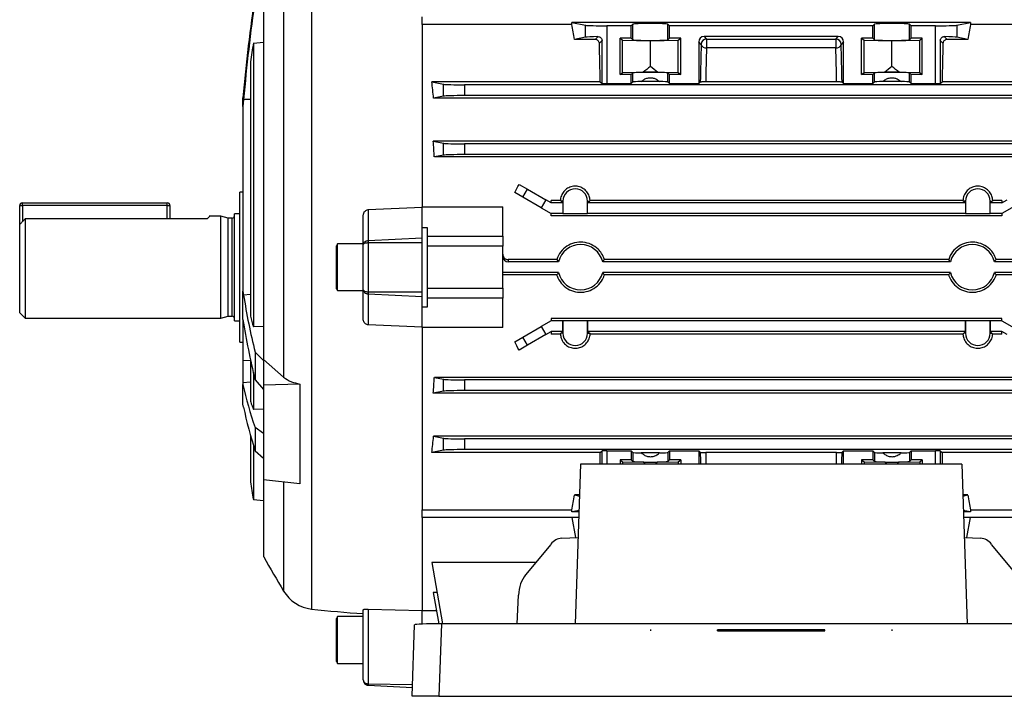
# Model space of a CAD drawing. Units: millimetres. Extents: x -787 to 492, y -492 to 492.
# Drawn here: x -492 to -309, y -106 to 20 of the extents above; entities that cross this region are included whole.
import ezdxf

# ---------------------------------------------------------------- set-up
doc = ezdxf.new("R2010")
doc.units = ezdxf.units.MM
doc.linetypes.add('CENTERX2', pattern=[20.32, 12.7, -2.54, 2.54, -2.54])

msp = doc.modelspace()

# ---------------------------------------------------------------- linework, layer by layer
at = {"color": 8, "linetype": 'Continuous', "lineweight": 25}
for p, q in [((-437.63, 37.36), (-437.63, -90.07)), ((-448.98, 4.92), (-450.29, 4.91)), ((-491.5, -14.86), (-491.5, -17.87)), ((-464.5, -17.34), (-464.5, -14.86)), ((-452.4, -35.51), (-452.4, -17.21)), ((-448.98, -31.44), (-450.29, -31.54)), ((-448.98, -47.79), (-450.4, -47.9)), ((-382.62, -60.57), (-382.62, -63.07)), ((-321.38, -63.07), (-321.38, -60.57)), ((-442.84, -66.47), (-442.84, -86.72)), ((-427.05, -104.02), (-418.81, -104.18))]:
    msp.add_line(p, q, dxfattribs=at)
at = {"color": 7, "linetype": 'Continuous', "lineweight": 25}
for p, q in [((-442.84, 33.06), (-442.84, -46.85)), ((-446.55, 26.57), (-446.55, -43.54)), ((-417, 18.89), (-417, 20.31)), ((-389.11, 18.89), (-417, 18.89)), ((-417, 18.89), (-417, -15.11)), ((-389.11, 19.26), (-386.56, 18.76)), ((-314.89, 19.26), (-389.11, 19.26)), ((-389.11, 18.89), (-389.11, 19.26)), ((-386.56, 16.53), (-386.56, 18.76)), ((-382.62, 18.64), (-382.62, 7.86)), ((-378.06, 18.64), (-382.62, 18.64)), ((-378.06, 18.64), (-377.75, 18.95)), ((-378.06, 16.34), (-378.06, 18.64)), ((-377.75, 16.03), (-377.75, 18.95)), ((-371.25, 18.95), (-370.94, 18.64)), ((-371.25, 16.03), (-371.25, 18.95)), ((-370.94, 16.34), (-370.94, 18.64)), ((-333.06, 18.64), (-370.94, 18.64)), ((-333.06, 18.64), (-332.75, 18.95)), ((-333.06, 16.34), (-333.06, 18.64)), ((-332.75, 16.03), (-332.75, 18.95)), ((-326.25, 18.95), (-325.94, 18.64)), ((-326.25, 16.03), (-326.25, 18.95)), ((-325.94, 16.34), (-325.94, 18.64)), ((-321.38, 18.64), (-325.94, 18.64)), ((-321.38, 7.86), (-321.38, 18.64)), ((-317.44, 18.76), (-314.89, 19.26)), ((-317.44, 18.76), (-317.44, 16.53)), ((-314.89, 19.26), (-314.89, 18.89)), ((-285, 18.89), (-314.89, 18.89)), ((-386.56, 16.53), (-388.67, 16.11)), ((-384.78, 16.11), (-384.26, 16.63)), ((-339.5, 16.64), (-364.5, 16.64)), ((-364.5, 16.64), (-364.04, 16.18)), ((-339.96, 16.18), (-339.5, 16.64)), ((-319.74, 16.63), (-319.22, 16.11)), ((-315.33, 16.11), (-317.44, 16.53)), ((-448.47, 15.44), (-446.55, 15.57)), ((-448.47, 15.44), (-448.47, -37.46)), ((-384.78, 16.11), (-388.67, 16.11)), ((-383.5, 15.89), (-384.01, 15.38)), ((-383.5, 7.86), (-383.5, 15.89)), ((-378.06, 16.34), (-380.16, 16.34)), ((-380.16, 9.54), (-380.16, 16.34)), ((-380.16, 16.34), (-379.7, 15.98)), ((-379.7, 15.98), (-374.5, 15.87)), ((-379.7, 9.91), (-379.7, 15.98)), ((-378.06, 16.34), (-377.75, 16.03)), ((-374.5, 15.87), (-369.3, 15.98)), ((-374.5, 11.07), (-374.5, 15.87)), ((-371.25, 16.03), (-370.94, 16.34)), ((-368.84, 16.34), (-370.94, 16.34)), ((-369.3, 15.98), (-368.84, 16.34)), ((-369.3, 9.91), (-369.3, 15.98)), ((-368.84, 9.54), (-368.84, 16.34)), ((-365.5, 15.64), (-365.5, 7.86)), ((-365.04, 15.18), (-365.5, 15.64)), ((-364.04, 16.18), (-339.96, 16.18)), ((-364.04, 16.18), (-364.04, 14.55)), ((-339.96, 16.18), (-339.96, 14.55)), ((-338.5, 15.64), (-338.96, 15.18)), ((-338.5, 7.86), (-338.5, 15.64)), ((-333.06, 16.34), (-335.16, 16.34)), ((-335.16, 9.54), (-335.16, 16.34)), ((-335.16, 16.34), (-334.7, 15.98)), ((-334.7, 15.98), (-329.5, 15.87)), ((-334.7, 9.91), (-334.7, 15.98)), ((-333.06, 16.34), (-332.75, 16.03)), ((-329.5, 15.87), (-324.3, 15.98)), ((-329.5, 11.07), (-329.5, 15.87)), ((-326.25, 16.03), (-325.94, 16.34)), ((-323.84, 16.34), (-325.94, 16.34)), ((-324.3, 15.98), (-323.84, 16.34)), ((-324.3, 9.91), (-324.3, 15.98)), ((-323.84, 9.54), (-323.84, 16.34)), ((-320.5, 15.89), (-320.5, 7.86)), ((-319.99, 15.38), (-320.5, 15.89)), ((-315.33, 16.11), (-319.22, 16.11)), ((-339.96, 14.55), (-364.04, 14.55)), ((-448.98, 11.93), (-448.98, -35.48)), ((-380.16, 9.54), (-379.7, 9.91)), ((-378.06, 9.54), (-380.16, 9.54)), ((-379.7, 9.91), (-375.85, 9.99)), ((-378.06, 9.54), (-377.75, 9.85)), ((-378.06, 7.86), (-378.06, 9.54)), ((-377.75, 8.17), (-377.75, 9.85)), ((-373.15, 9.99), (-375.85, 9.99)), ((-373.15, 9.99), (-369.3, 9.91)), ((-371.25, 9.85), (-370.94, 9.54)), ((-371.25, 8.17), (-371.25, 9.85)), ((-370.94, 7.86), (-370.94, 9.54)), ((-368.84, 9.54), (-370.94, 9.54)), ((-369.3, 9.91), (-368.84, 9.54)), ((-335.16, 9.54), (-334.7, 9.91)), ((-333.06, 9.54), (-335.16, 9.54)), ((-334.7, 9.91), (-330.85, 9.99)), ((-333.06, 9.54), (-332.75, 9.85)), ((-333.06, 7.86), (-333.06, 9.54)), ((-332.75, 8.17), (-332.75, 9.85)), ((-328.15, 9.99), (-330.85, 9.99)), ((-328.15, 9.99), (-324.3, 9.91)), ((-326.25, 9.85), (-325.94, 9.54)), ((-326.25, 8.17), (-326.25, 9.85)), ((-325.94, 7.86), (-325.94, 9.54)), ((-323.84, 9.54), (-325.94, 9.54)), ((-324.3, 9.91), (-323.84, 9.54)), ((-415.21, 8.18), (-413.06, 7.76)), ((-383.83, 8.18), (-415.21, 8.18)), ((-413.06, 5.53), (-413.06, 7.76)), ((-292.88, 7.64), (-409.12, 7.64)), ((-409.12, 7.64), (-409.12, 5.64)), ((-383.83, 8.18), (-383.5, 7.86)), ((-382.62, 7.86), (-378.06, 7.86)), ((-378.06, 7.86), (-377.75, 8.17)), ((-372.81, 8.26), (-376.19, 8.26)), ((-370.94, 7.86), (-371.25, 8.17)), ((-370.94, 7.86), (-365.5, 7.86)), ((-365.5, 7.86), (-365.21, 8.14)), ((-339.8, 8.18), (-364.2, 8.18)), ((-338.79, 8.14), (-338.5, 7.86)), ((-338.5, 7.86), (-333.06, 7.86)), ((-333.06, 7.86), (-332.75, 8.17)), ((-327.81, 8.26), (-331.19, 8.26)), ((-325.94, 7.86), (-326.25, 8.17)), ((-325.94, 7.86), (-321.38, 7.86)), ((-320.5, 7.86), (-320.17, 8.18)), ((-286.79, 8.18), (-320.17, 8.18)), ((-413.06, 5.53), (-414.9, 5.16)), ((-292.88, 5.64), (-409.12, 5.64)), ((-450.4, 3.63), (-450.4, 5.24)), ((-450.29, 4.91), (-450.4, 3.63)), ((-287.1, 5.16), (-414.9, 5.16)), ((-450.4, 3.63), (-450.4, -30.8)), ((-414.94, -2.87), (-413.06, -3.24)), ((-287.06, -2.87), (-414.94, -2.87)), ((-413.06, -5.47), (-413.06, -3.24)), ((-409.12, -3.36), (-409.12, -5.36)), ((-292.88, -3.36), (-409.12, -3.36)), ((-413.06, -5.47), (-414.75, -5.81)), ((-292.88, -5.36), (-409.12, -5.36)), ((-287.25, -5.81), (-414.75, -5.81)), ((-398.97, -10.91), (-397.38, -11.83)), ((-450.4, -12.36), (-451, -12.36)), ((-451, -40.36), (-451, -12.36)), ((-398.24, -13.33), (-399.78, -12.44)), ((-398.24, -13.33), (-397.38, -11.83)), ((-397.38, -11.83), (-393.97, -13.8)), ((-491.5, -14.86), (-491.5, -14.36)), ((-491.5, -14.36), (-464.5, -14.36)), ((-464.5, -14.86), (-464.5, -14.36)), ((-394.83, -15.3), (-398.24, -13.33)), ((-393.97, -13.8), (-394.83, -15.3)), ((-393, -14.36), (-393.97, -13.8)), ((-393, -14.36), (-393, -13.9)), ((-391.27, -13.9), (-393, -13.9)), ((-390.81, -14.36), (-393, -14.36)), ((-391.27, -13.9), (-391.13, -14.04)), ((-391.13, -14.04), (-390.81, -14.36)), ((-390.79, -14.04), (-391.13, -14.04)), ((-390.81, -14.36), (-390.81, -16.36)), ((-390.79, -14.04), (-390.79, -16.34)), ((-386.21, -16.34), (-386.21, -14.04)), ((-386.21, -14.04), (-385.87, -14.04)), ((-386.19, -14.36), (-385.87, -14.04)), ((-386.19, -16.36), (-386.19, -14.36)), ((-315.81, -14.36), (-386.19, -14.36)), ((-385.87, -14.04), (-385.73, -13.9)), ((-316.27, -13.9), (-385.73, -13.9)), ((-316.27, -13.9), (-316.13, -14.04)), ((-316.13, -14.04), (-315.81, -14.36)), ((-315.79, -14.04), (-316.13, -14.04)), ((-315.81, -14.36), (-315.81, -16.36)), ((-315.79, -14.04), (-315.79, -16.34)), ((-311.21, -16.34), (-311.21, -14.04)), ((-311.21, -14.04), (-310.87, -14.04)), ((-311.19, -14.36), (-310.87, -14.04)), ((-311.19, -16.36), (-311.19, -14.36)), ((-309, -14.36), (-311.19, -14.36)), ((-310.87, -14.04), (-310.73, -13.9)), ((-309, -13.9), (-310.73, -13.9)), ((-309, -14.36), (-308.03, -13.8)), ((-309, -13.9), (-309, -14.36)), ((-492, -14.86), (-491.5, -14.86)), ((-492, -18.4), (-492, -14.86)), ((-464.5, -14.86), (-491.5, -14.86)), ((-464.5, -14.86), (-464, -14.86)), ((-464, -14.86), (-464, -17.34)), ((-451, -16.38), (-452, -16.38)), ((-452, -36.33), (-452, -16.38)), ((-427.05, -15.62), (-417, -15.17)), ((-427.05, -15.62), (-427.05, -21.39)), ((-417, -15.11), (-402, -15.11)), ((-417, -18.99), (-417, -15.11)), ((-402, -20.6), (-402, -15.11)), ((-394.83, -15.3), (-393, -16.36)), ((-393, -16.8), (-393, -16.36)), ((-390.81, -16.36), (-393, -16.36)), ((-390.79, -16.34), (-390.81, -16.36)), ((-390.79, -16.34), (-386.21, -16.34)), ((-386.21, -16.34), (-386.19, -16.36)), ((-315.81, -16.36), (-386.19, -16.36)), ((-315.79, -16.34), (-315.81, -16.36)), ((-315.79, -16.34), (-311.21, -16.34)), ((-311.21, -16.34), (-311.19, -16.36)), ((-309, -16.36), (-311.19, -16.36)), ((-307.17, -15.3), (-309, -16.36)), ((-309, -16.36), (-309, -16.8)), ((-491, -17.34), (-491, -35.86)), ((-457.06, -17.34), (-491, -17.34)), ((-454.5, -16.86), (-456.68, -16.86)), ((-453.19, -17.21), (-454.5, -16.86)), ((-454.5, -35.86), (-454.5, -16.86)), ((-452.4, -17.21), (-453.19, -17.21)), ((-453.19, -35.51), (-453.19, -17.21)), ((-428, -22.16), (-428, -16.75)), ((-309, -16.8), (-393, -16.8)), ((-492, -34.86), (-492, -18.4)), ((-416, -18.99), (-417, -18.99)), ((-417, -20.9), (-417, -19.05)), ((-416, -20.6), (-416, -18.99)), ((-432.79, -22), (-433, -22.36)), ((-428, -22), (-432.79, -22)), ((-432.79, -30.72), (-432.79, -22)), ((-427.05, -21.39), (-417, -20.9)), ((-427.05, -21.78), (-427.05, -30.94)), ((-427.05, -21.78), (-417, -21.78)), ((-417, -21.78), (-417, -20.9)), ((-417, -30.94), (-417, -21.78)), ((-416, -20.6), (-402, -20.6)), ((-416, -22.44), (-416, -20.6)), ((-402, -20.6), (-402, -22.44)), ((-433, -30.36), (-433, -22.36)), ((-428, -30.55), (-428, -22.16)), ((-402, -22.44), (-416, -22.44)), ((-416, -30.27), (-416, -22.44)), ((-402, -30.27), (-402, -22.44)), ((-401, -24.92), (-401, -25.36)), ((-391.94, -24.92), (-401, -24.92)), ((-391.61, -25.36), (-401, -25.36)), ((-318.61, -25.36), (-383.39, -25.36)), ((-318.94, -24.92), (-383.06, -24.92)), ((-301, -25.36), (-310.39, -25.36)), ((-301, -24.92), (-310.06, -24.92)), ((-391.61, -27.36), (-402, -27.36)), ((-318.61, -27.36), (-383.39, -27.36)), ((-300, -27.36), (-310.39, -27.36)), ((-391.94, -27.79), (-402, -27.79)), ((-318.94, -27.79), (-383.06, -27.79)), ((-300, -27.79), (-310.06, -27.79)), ((-450.4, -36.09), (-450.4, -30.8)), ((-450.4, -30.8), (-450.29, -31.54)), ((-433, -30.36), (-432.79, -30.72)), ((-432.79, -30.72), (-428, -30.72)), ((-428, -35.96), (-428, -30.55)), ((-427.05, -30.94), (-417, -30.94)), ((-417, -31.82), (-417, -30.94)), ((-416, -30.27), (-402, -30.27)), ((-416, -32.12), (-416, -30.27)), ((-402, -30.27), (-402, -32.12)), ((-427.05, -31.33), (-417, -31.82)), ((-427.05, -31.33), (-427.05, -37.1)), ((-417, -33.67), (-417, -31.82)), ((-402, -32.12), (-416, -32.12)), ((-416, -33.73), (-416, -32.12)), ((-402, -37.61), (-402, -32.12)), ((-417, -33.73), (-416, -33.73)), ((-417, -37.61), (-417, -33.73)), ((-492, -34.86), (-491, -35.86)), ((-491, -35.86), (-454.5, -35.86)), ((-454.5, -35.86), (-453.19, -35.51)), ((-453.19, -35.51), (-452.4, -35.51)), ((-452, -36.33), (-451, -36.33)), ((-450.4, -36.09), (-450.4, -43.69)), ((-393, -36.36), (-394.83, -37.42)), ((-393, -35.92), (-393, -36.36)), ((-309, -35.92), (-393, -35.92)), ((-390.81, -36.36), (-393, -36.36)), ((-390.79, -36.38), (-390.81, -36.36)), ((-390.81, -38.36), (-390.81, -36.36)), ((-386.21, -36.38), (-390.79, -36.38)), ((-390.79, -36.38), (-390.79, -38.67)), ((-386.21, -36.38), (-386.19, -36.36)), ((-386.21, -38.67), (-386.21, -36.38)), ((-315.81, -36.36), (-386.19, -36.36)), ((-386.19, -36.36), (-386.19, -38.36)), ((-315.79, -36.38), (-315.81, -36.36)), ((-315.81, -38.36), (-315.81, -36.36)), ((-311.21, -36.38), (-315.79, -36.38)), ((-315.79, -36.38), (-315.79, -38.67)), ((-311.21, -36.38), (-311.19, -36.36)), ((-311.21, -38.67), (-311.21, -36.38)), ((-309, -36.36), (-311.19, -36.36)), ((-311.19, -36.36), (-311.19, -38.36)), ((-309, -36.36), (-309, -35.92)), ((-309, -36.36), (-307.17, -37.42)), ((-446.55, -37.39), (-448.47, -37.46)), ((-417, -37.55), (-427.05, -37.1)), ((-402, -37.61), (-417, -37.61)), ((-417, -37.61), (-417, -71.6)), ((-398.24, -39.39), (-394.83, -37.42)), ((-394.83, -37.42), (-393.97, -38.92)), ((-393.97, -38.92), (-393, -38.36)), ((-390.81, -38.36), (-393, -38.36)), ((-393, -38.36), (-393, -38.81)), ((-391.13, -38.67), (-390.81, -38.36)), ((-386.19, -38.36), (-385.87, -38.67)), ((-315.81, -38.36), (-386.19, -38.36)), ((-316.13, -38.67), (-315.81, -38.36)), ((-311.19, -38.36), (-310.87, -38.67)), ((-309, -38.36), (-311.19, -38.36)), ((-308.03, -38.92), (-309, -38.36)), ((-309, -38.81), (-309, -38.36)), ((-399.78, -40.27), (-398.24, -39.39)), ((-397.38, -40.89), (-398.24, -39.39)), ((-393.97, -38.92), (-397.38, -40.89)), ((-391.27, -38.81), (-393, -38.81)), ((-391.27, -38.81), (-391.13, -38.67)), ((-390.79, -38.67), (-391.13, -38.67)), ((-386.21, -38.67), (-385.87, -38.67)), ((-385.87, -38.67), (-385.73, -38.81)), ((-316.27, -38.81), (-385.73, -38.81)), ((-316.27, -38.81), (-316.13, -38.67)), ((-315.79, -38.67), (-316.13, -38.67)), ((-311.21, -38.67), (-310.87, -38.67)), ((-310.87, -38.67), (-310.73, -38.81)), ((-309, -38.81), (-310.73, -38.81)), ((-451, -40.36), (-450.4, -40.36)), ((-446.55, -43.75), (-448.14, -42.18)), ((-448.14, -42.18), (-448.14, -47.36)), ((-397.38, -40.89), (-398.97, -41.8)), ((-450.4, -43.69), (-448.87, -43.74)), ((-450.4, -43.69), (-450.4, -47.9)), ((-448.98, -43.8), (-448.98, -51.48)), ((-442.84, -46.85), (-446.55, -43.54)), ((-446.55, -43.54), (-446.55, -48.37)), ((-448.47, -46.01), (-448.47, -52.88)), ((-448.14, -47.36), (-446.55, -49.16)), ((-414.75, -46.91), (-413.06, -47.24)), ((-287.25, -46.91), (-414.75, -46.91)), ((-413.06, -49.47), (-413.06, -47.24)), ((-409.12, -47.36), (-409.12, -49.36)), ((-292.88, -47.36), (-409.12, -47.36)), ((-450.4, -47.9), (-450.4, -48.23)), ((-450.4, -51.91), (-450.4, -48.23)), ((-439.83, -48.14), (-446.55, -48.37)), ((-446.55, -48.37), (-446.55, -66.01)), ((-439.83, -48.14), (-439.83, -66.74)), ((-413.06, -49.47), (-414.94, -49.85)), ((-292.88, -49.36), (-409.12, -49.36)), ((-287.06, -49.85), (-414.94, -49.85)), ((-450.29, -52.44), (-450.4, -51.91)), ((-446.55, -52.81), (-448.47, -52.88)), ((-446.55, -57.35), (-448.14, -56.24)), ((-448.14, -56.24), (-448.14, -60.56)), ((-448.98, -57.85), (-448.98, -66.36)), ((-414.9, -57.88), (-413.06, -58.24)), ((-287.1, -57.88), (-414.9, -57.88)), ((-413.06, -60.47), (-413.06, -58.24)), ((-292.88, -58.36), (-409.12, -58.36)), ((-409.12, -58.36), (-409.12, -60.36)), ((-448.47, -59.54), (-448.47, -69.66)), ((-413.06, -60.47), (-415.21, -60.9)), ((-292.88, -60.36), (-409.12, -60.36)), ((-448.14, -60.56), (-446.55, -61.93)), ((-383.83, -60.9), (-415.21, -60.9)), ((-383.83, -60.9), (-383.5, -60.57)), ((-383.5, -63.07), (-383.5, -60.57)), ((-382.62, -60.57), (-378.06, -60.57)), ((-378.06, -62.26), (-380.16, -62.26)), ((-380.16, -62.26), (-380.16, -63.07)), ((-380.16, -62.26), (-379.7, -62.62)), ((-378.06, -60.57), (-377.75, -60.88)), ((-378.06, -60.57), (-378.06, -62.26)), ((-378.06, -62.26), (-377.75, -62.57)), ((-377.75, -60.88), (-377.75, -62.57)), ((-372.81, -60.97), (-376.19, -60.97)), ((-370.94, -60.57), (-371.25, -60.88)), ((-371.25, -60.88), (-371.25, -62.57)), ((-371.25, -62.57), (-370.94, -62.26)), ((-370.94, -60.57), (-365.5, -60.57)), ((-370.94, -60.57), (-370.94, -62.26)), ((-368.84, -62.26), (-370.94, -62.26)), ((-369.3, -62.62), (-368.84, -62.26)), ((-368.84, -62.26), (-368.84, -63.07)), ((-365.5, -60.57), (-365.21, -60.86)), ((-365.5, -60.57), (-365.5, -63.07)), ((-339.8, -60.9), (-364.2, -60.9)), ((-338.79, -60.86), (-338.5, -60.57)), ((-338.5, -60.57), (-333.06, -60.57)), ((-338.5, -63.07), (-338.5, -60.57)), ((-333.06, -62.26), (-335.16, -62.26)), ((-335.16, -62.26), (-335.16, -63.07)), ((-335.16, -62.26), (-334.7, -62.62)), ((-333.06, -60.57), (-332.75, -60.88)), ((-333.06, -60.57), (-333.06, -62.26)), ((-333.06, -62.26), (-332.75, -62.57)), ((-332.75, -60.88), (-332.75, -62.57)), ((-327.81, -60.97), (-331.19, -60.97)), ((-325.94, -60.57), (-326.25, -60.88)), ((-326.25, -60.88), (-326.25, -62.57)), ((-326.25, -62.57), (-325.94, -62.26)), ((-325.94, -60.57), (-321.38, -60.57)), ((-325.94, -60.57), (-325.94, -62.26)), ((-323.84, -62.26), (-325.94, -62.26)), ((-324.3, -62.62), (-323.84, -62.26)), ((-323.84, -62.26), (-323.84, -63.07)), ((-320.5, -60.57), (-320.17, -60.9)), ((-320.5, -60.57), (-320.5, -63.07)), ((-286.79, -60.9), (-320.17, -60.9)), ((-387.5, -63.07), (-388.54, -92.84)), ((-316.5, -63.07), (-387.5, -63.07)), ((-379.7, -62.62), (-375.85, -62.7)), ((-379.7, -62.62), (-379.7, -63.07)), ((-375.85, -62.7), (-373.15, -62.7)), ((-373.15, -62.7), (-369.3, -62.62)), ((-369.3, -62.62), (-369.3, -63.07)), ((-334.7, -62.62), (-330.85, -62.7)), ((-334.7, -62.62), (-334.7, -63.07)), ((-330.85, -62.7), (-328.15, -62.7)), ((-328.15, -62.7), (-324.3, -62.62)), ((-324.3, -62.62), (-324.3, -63.07)), ((-316.5, -63.07), (-315.46, -92.84)), ((-439.83, -66.74), (-446.55, -66.01)), ((-446.55, -66.01), (-446.55, -80.36)), ((-448.47, -69.66), (-446.55, -69.83)), ((-387.7, -68.82), (-388.67, -68.82)), ((-388.67, -68.82), (-387.71, -69.01)), ((-315.33, -68.82), (-316.3, -68.82)), ((-316.29, -69.01), (-315.33, -68.82)), ((-417, -71.6), (-389.11, -71.6)), ((-417, -73.03), (-417, -71.6)), ((-387.85, -73.03), (-417, -73.03)), ((-417, -73.03), (-417, -90.38)), ((-389.11, -71.98), (-389.11, -71.6)), ((-387.8, -71.72), (-389.11, -71.98)), ((-387.81, -71.98), (-389.11, -71.98)), ((-389.11, -73.03), (-388.45, -76.77)), ((-314.89, -71.98), (-316.2, -71.72)), ((-314.89, -71.98), (-316.19, -71.98)), ((-285, -73.03), (-316.15, -73.03)), ((-315.55, -76.77), (-314.89, -73.03)), ((-314.89, -71.6), (-285, -71.6)), ((-314.89, -71.6), (-314.89, -71.98)), ((-391.07, -76.88), (-387.98, -76.75)), ((-316.02, -76.75), (-312.93, -76.88)), ((-393.07, -78.02), (-397.75, -83.7)), ((-306.25, -83.7), (-310.93, -78.02)), ((-395.87, -81.42), (-415.21, -81.42)), ((-415.21, -81.42), (-413.2, -92.84)), ((-414.23, -86.97), (-414.94, -86.97)), ((-414.94, -86.97), (-413.91, -92.84)), ((-399.34, -92.84), (-399.08, -87.51)), ((-432.79, -91.5), (-433, -91.86)), ((-428, -91.5), (-432.79, -91.5)), ((-432.79, -100.22), (-432.79, -91.5)), ((-428, -103.28), (-428, -90.22)), ((-427.05, -90.1), (-417, -90.38)), ((-427.05, -90.1), (-427.05, -104.02)), ((-417, -90.38), (-414.34, -90.38)), ((-417, -92.89), (-417, -90.38)), ((-433, -99.86), (-433, -91.86)), ((-418.89, -106.35), (-418.42, -93.01)), ((-413.43, -92.84), (-413.91, -106.35)), ((-290.57, -92.84), (-413.43, -92.84)), ((-433, -99.86), (-432.79, -100.22)), ((-432.79, -100.22), (-428, -100.22)), ((-427.05, -104.28), (-418.83, -104.71)), ((-413.91, -106.35), (-418.89, -106.35)), ((-413.91, -106.35), (-290.09, -106.35))]:
    msp.add_line(p, q, dxfattribs=at)
at = {"color": 7, "linetype": 'CENTERX2'}
for p, q in [((-374.5, -93.9), (-374.5, -94.13)), ((-329.5, -93.9), (-329.5, -94.13))]:
    msp.add_line(p, q, dxfattribs=at)
at = {"color": 7, "linetype": 'Continuous'}
for p, q in [((-362, -94.15), (-362, -93.97)), ((-342, -93.97), (-362, -93.97)), ((-362, -94.15), (-362, -93.97)), ((-362, -93.97), (-342, -93.97)), ((-342, -94.15), (-362, -94.15)), ((-362, -94.15), (-342, -94.15)), ((-342, -94.15), (-342, -93.97)), ((-342, -94.15), (-342, -93.97))]:
    msp.add_line(p, q, dxfattribs=at)
at = {"color": 7, "linetype": 'Continuous', "lineweight": 25}
for centre, radius, start, end in [((-104.62, -25.45), 347.14, 171.7237, 174.9281), ((-104.93, -25.13), 346.66, 171.9077, 175.0288), ((-179.38, -25.14), 272.13, 171.4233, 172.1694), ((-364.04, 15.18), 1, 90.0817, 179.9183), ((-364.17, 15.46), 0.914, 197.5373, 278.0605), ((-339.96, 15.18), 1, 0.0817, 89.9183), ((-339.83, 15.46), 0.914, 261.9395, 342.4627), ((-388.5, -14.04), 2.29, 0, 180), ((-313.5, -14.04), 2.29, 0, 180), ((-491.5, -14.86), 0.5, 90, 180), ((-464.5, -14.86), 0.5, 0, 90), ((-452.4, -16.81), 0.4, 270, 0), ((-387.5, -26.36), 4.23, 13.6832, 166.3168), ((-314.5, -26.36), 4.23, 13.6832, 166.3168), ((-387.5, -26.36), 4.23, 193.6832, 346.3168), ((-314.5, -26.36), 4.23, 193.6832, 346.3168), ((-337.24, -14.25), 114.36, 188.6958, 194.1349), ((-452.4, -35.91), 0.4, 360, 90), ((-326.56, -17.16), 125.28, 188.6878, 193.9475), ((-360.78, -14.03), 90.77, 193.6739, 194.9644), ((-388.5, -38.67), 2.29, 180, 0), ((-313.5, -38.67), 2.29, 180, 0), ((-387.34, -34.78), 64.48, 192.0355, 199.4336), ((-379.71, -38.12), 72.02, 191.4699, 198.1571), ((-399.23, -34.27), 52.63, 199.0813, 200.6992), ((-176.9, -26.36), 275, 188.3636, 189.0592), ((-207.11, 54.9), 275, 209.4626, 210.9975), ((-436.84, -83.12), 7, 210.9975, 263.5023), ((-415, 108.64), 200, 263.5023, 266.2731)]:
    msp.add_arc(centre, radius, start, end, dxfattribs=at)
for centre, major_axis, ratio, start_param, end_param in [((-397.34, -26.36), (0, 65), 0.176327, 5.424372, 5.482282), ((-382.62, 18.78), (4, 0), 0.034921, 3.316126, 4.712389), ((-374.5, 18.95), (3.25, 0), 0.034921, 0.034907, 3.106686), ((-329.5, 18.95), (3.25, 0), 0.034921, 0.034907, 3.106686), ((-321.38, 18.78), (4, 0), 0.034921, 4.712389, 6.108652), ((-306.66, -26.36), (0, 65), 0.176327, 0.800904, 0.858813), ((-382.62, 16.5), (4, 0), 0.034921, 1.994577, 2.96706), ((-364.5, 15.64), (-0.708, 0.708), 0.998783, 5.498396, 7.067974), ((-339.5, 15.64), (-0.708, -0.708), 0.998783, 2.356803, 3.926382), ((-321.38, 16.5), (4, 0), 0.034921, 0.174533, 1.147016), ((-385.75, -26.36), (0, 65), 0.034921, 5.272661, 5.409672), ((-374.5, 16.04), (3.25, 0), 0.034921, 3.176499, 6.248279), ((-363.25, -26.36), (0, 66), 0.034921, 0.890046, 1.020726), ((-340.75, -26.36), (0, 66), 0.034921, 5.262459, 5.39314), ((-329.5, 16.04), (3.25, 0), 0.034921, 3.176499, 6.248279), ((-318.25, -26.36), (0, 65), 0.034921, 0.873513, 1.010525), ((-362.25, -26.36), (0, 65), 0.035458, 0.890046, 1.010525), ((-341.75, -26.36), (0, 65), 0.035458, 5.272661, 5.39314), ((-286.17, -26.36), (109.57, 0), 0.57735, 2.508481, 2.529594), ((-462.83, -26.36), (109.57, 0), 0.57735, 0.611998, 0.633112), ((-241.17, -26.36), (109.57, 0), 0.57735, 2.508481, 2.529594), ((-417.83, -26.36), (109.57, 0), 0.57735, 0.611998, 0.633112), ((-374.5, 9.85), (3.25, 0), 0.034921, 0.034907, 3.106686), ((-329.5, 9.85), (3.25, 0), 0.034921, 0.034907, 3.106686), ((-424.92, -26.36), (0, 65), 0.176327, 5.218668, 5.272661), ((-409.12, 7.78), (4, 0), 0.034921, 3.316126, 4.712389), ((-382.62, 8), (4, 0), 0.034921, 4.488931, 4.712389), ((-374.5, 8.16), (3.25, 0), 0.034921, 2.116841, 3.106686), ((-374.5, 8.16), (3.25, 0), 0.034921, 0.034907, 1.024752), ((-329.5, 8.16), (3.25, 0), 0.034921, 2.116841, 3.106686), ((-329.5, 8.16), (3.25, 0), 0.034921, 0.034907, 1.024752), ((-321.38, 8), (4, 0), 0.034921, 4.712389, 4.935847), ((-409.12, 5.5), (4, 0), 0.034921, 1.570796, 2.96706), ((-425.63, -26.36), (0, 65), 0.176327, 5.034035, 5.082119), ((-409.12, -3.22), (4, 0), 0.034921, 3.316126, 4.712389), ((-409.12, -5.5), (4, 0), 0.034921, 1.570796, 2.96706), ((-420.74, -26.36), (38.57, 64.74), 0.151498, 5.018135, 5.042319), ((-401, -24.36), (0, -1), 0.999391, 4.712389, 6.283185), ((-420.74, -26.36), (-38.57, 64.74), 0.151498, 4.382459, 4.406643), ((-425.63, -26.36), (0, 65), 0.176327, 4.342659, 4.390743), ((-409.12, -47.22), (4, 0), 0.034921, 3.316126, 4.712389), ((-409.12, -49.5), (4, 0), 0.034921, 1.570796, 2.96706), ((-424.92, -26.36), (0, 65), 0.176327, 4.152117, 4.20611), ((-409.12, -58.22), (4, 0), 0.034921, 3.316126, 4.712389), ((-409.12, -60.5), (4, 0), 0.034921, 1.570796, 2.96706), ((-385.75, -26.36), (0, 65), 0.034921, 4.112264, 4.152117), ((-382.62, -60.71), (4, 0), 0.034921, 1.570796, 1.794254), ((-374.5, -60.88), (3.25, 0), 0.034921, 3.176499, 4.166344), ((-374.5, -60.88), (3.25, 0), 0.034921, 5.258434, 6.248279), ((-329.5, -60.88), (3.25, 0), 0.034921, 3.176499, 4.166344), ((-329.5, -60.88), (3.25, 0), 0.034921, 5.258434, 6.248279), ((-321.38, -60.71), (4, 0), 0.034921, 1.347339, 1.570796), ((-318.25, -26.36), (0, 65), 0.034921, 2.131068, 2.170921), ((-374.5, -62.56), (3.25, 0), 0.034921, 3.176499, 6.248279), ((-286.17, -26.36), (109.57, 0), 0.57735, 3.753591, 3.760658), ((-462.83, -26.36), (109.57, 0), 0.57735, 5.66412, 5.671187), ((-329.5, -62.56), (3.25, 0), 0.034921, 3.176499, 6.248279), ((-241.17, -26.36), (109.57, 0), 0.57735, 3.753591, 3.760658), ((-417.83, -26.36), (109.57, 0), 0.57735, 5.66412, 5.671187), ((-397.34, -26.36), (0, 65), 0.176327, 3.942496, 4.000406), ((-306.66, -26.36), (0, 65), 0.176327, 2.282779, 2.340689), ((-391.2, -81.87), (0.37, 4.99), 0.640401, 0.074595, 0.73782), ((-312.8, -81.87), (-0.37, 4.99), 0.640401, 5.545366, 6.208591), ((-395.87, -87.55), (0.37, 4.99), 0.640401, 0.73782, 1.610484), ((-413.42, -93.01), (5, 0), 0.035011, 1.573842, 3.141596)]:
    msp.add_ellipse(centre, major_axis=major_axis, ratio=ratio, start_param=start_param, end_param=end_param, dxfattribs=at)
at = {"color": 8, "linetype": 'Continuous', "lineweight": 25}
for centre, major_axis, ratio, start_param, end_param in [((-363.25, -26.36), (0, 66), 0.034921, 2.120867, 2.160589), ((-362.25, -26.36), (0, 65), 0.035458, 2.131068, 2.170921), ((-341.75, -26.36), (0, 65), 0.035458, 4.112264, 4.152117), ((-340.75, -26.36), (0, 66), 0.034921, 4.122596, 4.162319)]:
    msp.add_ellipse(centre, major_axis=major_axis, ratio=ratio, start_param=start_param, end_param=end_param, dxfattribs=at)
at = {"color": 7, "linetype": 'Continuous', "lineweight": 25}
for points, knots in [([(-384.26, 16.63), (-384.18, 16.62), (-384, 16.61), (-383.77, 16.47), (-383.6, 16.28), (-383.51, 16.07), (-383.51, 15.94), (-383.5, 15.89)], [0, 0, 0, 0, 0.230975, 0.462701, 0.676571, 0.879282, 1, 1, 1, 1]), ([(-320.5, 15.89), (-320.49, 15.97), (-320.47, 16.13), (-320.35, 16.35), (-320.17, 16.51), (-319.96, 16.62), (-319.81, 16.63), (-319.74, 16.63)], [0, 0, 0, 0, 0.20022, 0.400451, 0.600704, 0.805172, 1, 1, 1, 1]), ([(-384.01, 15.38), (-384.03, 15.48), (-384.06, 15.68), (-384.24, 15.91), (-384.46, 16.05), (-384.64, 16.1), (-384.75, 16.11), (-384.78, 16.11)], [0, 0, 0, 0, 0.282002, 0.579629, 0.766178, 0.924642, 1, 1, 1, 1]), ([(-319.22, 16.11), (-319.29, 16.1), (-319.43, 16.09), (-319.64, 15.99), (-319.84, 15.83), (-319.96, 15.61), (-319.98, 15.45), (-319.99, 15.38)], [0, 0, 0, 0, 0.16029, 0.319932, 0.534153, 0.802644, 1, 1, 1, 1]), ([(-376.19, 8.26), (-376.02, 8.4), (-375.68, 8.68), (-375.02, 8.95), (-374.31, 9), (-373.6, 8.82), (-373.12, 8.53), (-372.87, 8.31), (-372.81, 8.26)], [0, 0, 0, 0, 0.181868, 0.368461, 0.556398, 0.716202, 0.932921, 1, 1, 1, 1]), ([(-364.2, 8.18), (-364.3, 8.18), (-364.5, 8.18), (-364.77, 8.18), (-364.99, 8.17), (-365.16, 8.16), (-365.2, 8.15), (-365.21, 8.14)], [0, 0, 0, 0, 0.1747404, 0.3489696, 0.5357491, 0.753961, 1, 1, 1, 1]), ([(-338.79, 8.14), (-338.81, 8.15), (-338.86, 8.16), (-339.11, 8.17), (-339.42, 8.18), (-339.65, 8.18), (-339.78, 8.18), (-339.8, 8.18)], [0, 0, 0, 0, 0.299867, 0.579382, 0.773115, 0.967798, 1, 1, 1, 1]), ([(-331.19, 8.26), (-331.02, 8.4), (-330.68, 8.68), (-330.02, 8.95), (-329.31, 9), (-328.6, 8.82), (-328.12, 8.53), (-327.87, 8.31), (-327.81, 8.26)], [0, 0, 0, 0, 0.181868, 0.368461, 0.556398, 0.716202, 0.932921, 1, 1, 1, 1]), ([(-385.73, -13.9), (-385.77, -13.63), (-385.85, -13.05), (-386.31, -12.25), (-387.03, -11.61), (-387.92, -11.26), (-388.86, -11.23), (-389.74, -11.49), (-390.5, -12.03), (-391.04, -12.79), (-391.24, -13.46), (-391.26, -13.84), (-391.27, -13.9)], [0, 0, 0, 0, 0.096712, 0.210275, 0.323232, 0.433786, 0.541507, 0.647779, 0.754854, 0.864403, 0.976608, 1, 1, 1, 1]), ([(-310.73, -13.9), (-310.77, -13.63), (-310.85, -13.05), (-311.31, -12.25), (-312.03, -11.61), (-312.92, -11.26), (-313.86, -11.23), (-314.74, -11.49), (-315.5, -12.03), (-316.04, -12.79), (-316.24, -13.46), (-316.26, -13.84), (-316.27, -13.9)], [0, 0, 0, 0, 0.096712, 0.210275, 0.323232, 0.433786, 0.541507, 0.647779, 0.754854, 0.864403, 0.976608, 1, 1, 1, 1]), ([(-428, -16.75), (-427.98, -16.58), (-427.95, -16.27), (-427.7, -15.9), (-427.41, -15.69), (-427.19, -15.63), (-427.07, -15.62), (-427.05, -15.62)], [0, 0, 0, 0, 0.312905, 0.583742, 0.777109, 0.971135, 1, 1, 1, 1]), ([(-492, -18.4), (-491.88, -18.28), (-491.55, -17.93), (-491.22, -17.57), (-491, -17.34)], [0, 0, 0, 0, 0.352021, 1, 1, 1, 1]), ([(-456.68, -16.92), (-456.69, -16.92), (-456.69, -16.93), (-456.95, -17.22), (-457.06, -17.34)], [0, 0, 0, 0, 0.58302, 1, 1, 1, 1]), ([(-428, -22.16), (-427.99, -22.07), (-427.96, -21.88), (-427.76, -21.63), (-427.49, -21.48), (-427.25, -21.41), (-427.12, -21.39), (-427.05, -21.39)], [0, 0, 0, 0, 0.24998, 0.49963, 0.749151, 0.875932, 1, 1, 1, 1]), ([(-428, -22.16), (-427.99, -22.11), (-427.96, -22.02), (-427.76, -21.89), (-427.49, -21.81), (-427.25, -21.78), (-427.12, -21.78), (-427.05, -21.78)], [0, 0, 0, 0, 0.24998, 0.49963, 0.749151, 0.875946, 1, 1, 1, 1]), ([(-427.05, -21.39), (-427.05, -21.41), (-427.06, -21.44), (-427.06, -21.54), (-427.06, -21.65), (-427.05, -21.73), (-427.05, -21.78)], [0, 0, 0, 0, 0.250072, 0.5, 0.749928, 1, 1, 1, 1]), ([(-383.06, -24.92), (-383.22, -24.53), (-383.51, -23.82), (-384.35, -22.83), (-385.51, -22.03), (-387.05, -21.62), (-388.64, -21.74), (-390.1, -22.37), (-391.27, -23.45), (-391.77, -24.41), (-391.93, -24.91), (-391.94, -24.92)], [0, 0, 0, 0, 0.1081683, 0.1948404, 0.3287459, 0.4626641, 0.5962538, 0.7296854, 0.8634385, 0.9975751, 1, 1, 1, 1]), ([(-310.06, -24.92), (-310.22, -24.53), (-310.51, -23.82), (-311.35, -22.83), (-312.51, -22.03), (-314.05, -21.62), (-315.64, -21.74), (-317.1, -22.37), (-318.27, -23.45), (-318.77, -24.41), (-318.93, -24.91), (-318.94, -24.92)], [0, 0, 0, 0, 0.108168, 0.19484, 0.328746, 0.462664, 0.596254, 0.729685, 0.863439, 0.997575, 1, 1, 1, 1]), ([(-402, -23.92), (-401.99, -24.03), (-401.97, -24.26), (-401.79, -24.56), (-401.54, -24.78), (-401.26, -24.9), (-401.07, -24.92), (-401, -24.92)], [0, 0, 0, 0, 0.21528, 0.4305728, 0.6455407, 0.8600757, 1, 1, 1, 1]), ([(-391.94, -24.92), (-391.86, -25.03), (-391.75, -25.17), (-391.64, -25.32), (-391.61, -25.36)], [0, 0, 0, 0, 0.719524, 1, 1, 1, 1]), ([(-383.39, -25.36), (-383.32, -25.26), (-383.21, -25.12), (-383.1, -24.97), (-383.06, -24.92)], [0, 0, 0, 0, 0.6521, 1, 1, 1, 1]), ([(-318.94, -24.92), (-318.86, -25.03), (-318.75, -25.17), (-318.64, -25.32), (-318.61, -25.36)], [0, 0, 0, 0, 0.719524, 1, 1, 1, 1]), ([(-310.39, -25.36), (-310.32, -25.26), (-310.21, -25.12), (-310.1, -24.97), (-310.06, -24.92)], [0, 0, 0, 0, 0.6521, 1, 1, 1, 1]), ([(-391.61, -27.36), (-391.68, -27.45), (-391.79, -27.6), (-391.9, -27.74), (-391.94, -27.79)], [0, 0, 0, 0, 0.6521, 1, 1, 1, 1]), ([(-383.06, -27.79), (-383.14, -27.69), (-383.25, -27.54), (-383.36, -27.4), (-383.39, -27.36)], [0, 0, 0, 0, 0.719524, 1, 1, 1, 1]), ([(-318.61, -27.36), (-318.68, -27.45), (-318.79, -27.6), (-318.9, -27.74), (-318.94, -27.79)], [0, 0, 0, 0, 0.6521, 1, 1, 1, 1]), ([(-310.06, -27.79), (-310.14, -27.69), (-310.25, -27.54), (-310.36, -27.4), (-310.39, -27.36)], [0, 0, 0, 0, 0.719524, 1, 1, 1, 1]), ([(-391.94, -27.79), (-391.92, -27.86), (-391.73, -28.42), (-391.16, -29.4), (-389.95, -30.44), (-388.46, -31.02), (-386.87, -31.07), (-385.35, -30.6), (-384.07, -29.65), (-383.36, -28.62), (-383.12, -27.96), (-383.06, -27.79)], [0, 0, 0, 0, 0.017114, 0.151099, 0.285283, 0.419428, 0.553175, 0.686623, 0.820259, 0.954323, 1, 1, 1, 1]), ([(-318.94, -27.79), (-318.92, -27.86), (-318.73, -28.42), (-318.16, -29.4), (-316.95, -30.44), (-315.46, -31.02), (-313.87, -31.07), (-312.35, -30.6), (-311.07, -29.65), (-310.36, -28.62), (-310.12, -27.96), (-310.06, -27.79)], [0, 0, 0, 0, 0.017114, 0.151099, 0.285283, 0.419428, 0.553175, 0.686623, 0.820259, 0.954323, 1, 1, 1, 1]), ([(-428, -30.55), (-427.99, -30.6), (-427.96, -30.7), (-427.76, -30.83), (-427.49, -30.9), (-427.25, -30.93), (-427.12, -30.94), (-427.05, -30.94)], [0, 0, 0, 0, 0.2499802, 0.4996299, 0.7491509, 0.8759322, 1, 1, 1, 1]), ([(-428, -30.55), (-427.99, -30.65), (-427.96, -30.84), (-427.76, -31.09), (-427.49, -31.24), (-427.25, -31.31), (-427.12, -31.32), (-427.05, -31.33)], [0, 0, 0, 0, 0.24998, 0.49963, 0.749151, 0.875946, 1, 1, 1, 1]), ([(-427.05, -30.94), (-427.05, -30.98), (-427.06, -31.06), (-427.06, -31.18), (-427.06, -31.27), (-427.05, -31.31), (-427.05, -31.33)], [0, 0, 0, 0, 0.250072, 0.5, 0.749928, 1, 1, 1, 1]), ([(-427.05, -37.1), (-427.15, -37.08), (-427.35, -37.06), (-427.61, -36.89), (-427.82, -36.65), (-427.97, -36.33), (-427.99, -36.09), (-428, -35.96)], [0, 0, 0, 0, 0.180768, 0.361214, 0.550058, 0.764702, 1, 1, 1, 1]), ([(-391.27, -38.81), (-391.23, -39.08), (-391.15, -39.67), (-390.69, -40.47), (-389.97, -41.1), (-389.08, -41.45), (-388.14, -41.49), (-387.26, -41.22), (-386.5, -40.68), (-385.96, -39.92), (-385.76, -39.26), (-385.74, -38.88), (-385.73, -38.81)], [0, 0, 0, 0, 0.096712, 0.210275, 0.323232, 0.433786, 0.541507, 0.647779, 0.754854, 0.864403, 0.976608, 1, 1, 1, 1]), ([(-316.27, -38.81), (-316.23, -39.08), (-316.15, -39.67), (-315.69, -40.47), (-314.97, -41.1), (-314.08, -41.45), (-313.14, -41.49), (-312.26, -41.22), (-311.5, -40.68), (-310.96, -39.92), (-310.76, -39.26), (-310.74, -38.88), (-310.73, -38.81)], [0, 0, 0, 0, 0.096712, 0.210275, 0.323232, 0.433786, 0.541507, 0.647779, 0.754854, 0.864403, 0.976608, 1, 1, 1, 1]), ([(-442.84, -46.85), (-442.39, -47.16), (-441.58, -47.73), (-440.37, -48.01), (-439.83, -48.14)], [0, 0, 0, 0, 0.561825, 1, 1, 1, 1]), ([(-376.19, -60.97), (-376.02, -61.11), (-375.68, -61.39), (-375.02, -61.66), (-374.31, -61.71), (-373.6, -61.53), (-373.12, -61.25), (-372.87, -61.03), (-372.81, -60.97)], [0, 0, 0, 0, 0.181868, 0.368461, 0.556398, 0.716202, 0.932921, 1, 1, 1, 1]), ([(-365.21, -60.86), (-365.19, -60.87), (-365.14, -60.88), (-364.89, -60.89), (-364.58, -60.9), (-364.35, -60.9), (-364.22, -60.9), (-364.2, -60.9)], [0, 0, 0, 0, 0.299867, 0.579382, 0.773115, 0.967798, 1, 1, 1, 1]), ([(-339.8, -60.9), (-339.7, -60.9), (-339.5, -60.9), (-339.23, -60.89), (-339.01, -60.88), (-338.84, -60.87), (-338.8, -60.86), (-338.79, -60.86)], [0, 0, 0, 0, 0.17474, 0.34897, 0.535749, 0.753961, 1, 1, 1, 1]), ([(-331.19, -60.97), (-331.02, -61.11), (-330.68, -61.39), (-330.02, -61.66), (-329.31, -61.71), (-328.6, -61.53), (-328.12, -61.25), (-327.87, -61.03), (-327.81, -60.97)], [0, 0, 0, 0, 0.181868, 0.368461, 0.556398, 0.716202, 0.932921, 1, 1, 1, 1]), ([(-428, -90.22), (-427.98, -90.19), (-427.95, -90.15), (-427.7, -90.1), (-427.41, -90.09), (-427.19, -90.09), (-427.07, -90.1), (-427.05, -90.1)], [0, 0, 0, 0, 0.312905, 0.583742, 0.777109, 0.971135, 1, 1, 1, 1]), ([(-428, -103.28), (-427.99, -103.37), (-427.96, -103.56), (-427.76, -103.8), (-427.49, -103.94), (-427.25, -104.01), (-427.12, -104.01), (-427.05, -104.02)], [0, 0, 0, 0, 0.24998, 0.49963, 0.749151, 0.875932, 1, 1, 1, 1]), ([(-428, -103.28), (-427.99, -103.4), (-427.96, -103.65), (-427.76, -103.97), (-427.49, -104.17), (-427.25, -104.26), (-427.12, -104.27), (-427.05, -104.28)], [0, 0, 0, 0, 0.24998, 0.49963, 0.749151, 0.875946, 1, 1, 1, 1]), ([(-427.05, -104.02), (-427.05, -104.06), (-427.06, -104.13), (-427.06, -104.21), (-427.06, -104.27), (-427.05, -104.27), (-427.05, -104.28)], [0, 0, 0, 0, 0.250072, 0.5, 0.749928, 1, 1, 1, 1])]:
    msp.add_open_spline(points, degree=3, knots=knots, dxfattribs=at)

doc.saveas('drawing.dxf')
